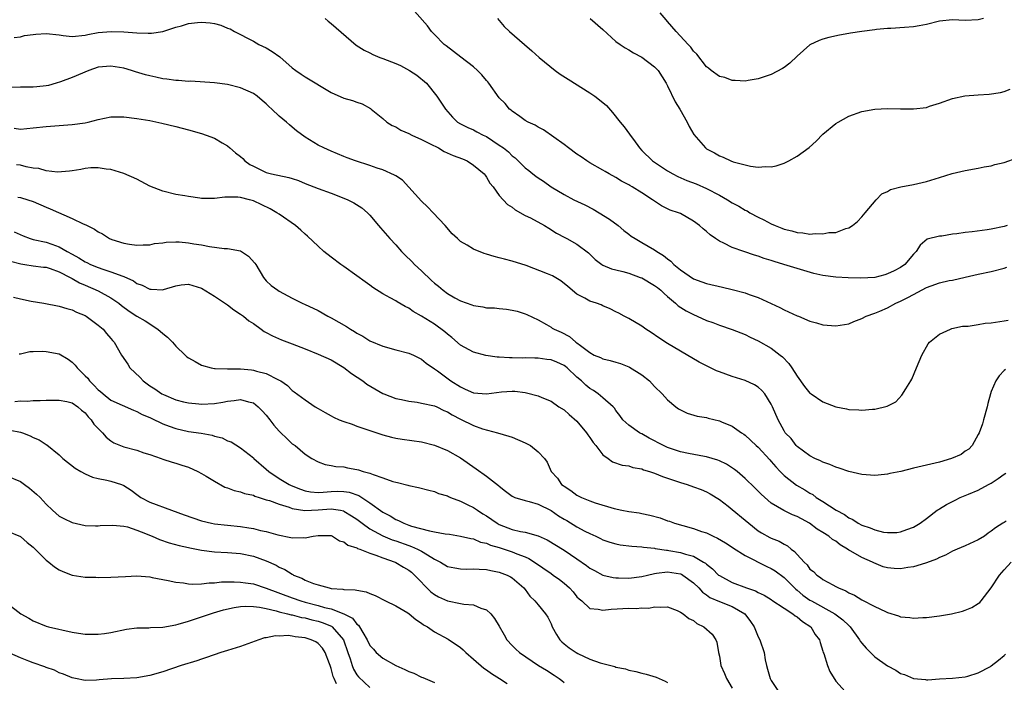
# Model space of a CAD drawing. Units: inches. Extents: x 2511000 to 2514000, y 1518000 to 1521000.
# Drawn here: x 2513611 to 2513763, y 1518310 to 1518413 of the extents above; entities that cross this region are included whole.
import ezdxf

# ---------------------------------------------------------------- set-up
doc = ezdxf.new("R2010")
doc.units = ezdxf.units.IN
doc.header["$MEASUREMENT"] = 0
doc.layers.add('LD25111518_10ft', color=254, linetype='Continuous')

msp = doc.modelspace()

# ---------------------------------------------------------------- linework, layer by layer
at = {"layer": 'LD25111518_10ft'}
for points, elevation in [([(2513763.48, 1518381), (2513763, 1518380.86), (2513761, 1518380.43), (2513760.36, 1518380.36), (2513758.05, 1518380.05), (2513757, 1518379.95), (2513755.71, 1518379.71), (2513755, 1518379.66), (2513753.39, 1518379.39), (2513753, 1518379.38), (2513751.1, 1518378.9), (2513750, 1518378), (2513749.43, 1518377), (2513749, 1518376.57), (2513747.66, 1518375), (2513747, 1518374.55), (2513745.99, 1518374.01), (2513745, 1518373.54), (2513744.59, 1518373.41), (2513743, 1518373), (2513740.86, 1518372.86), (2513738.92, 1518372.92), (2513737, 1518373.04), (2513735, 1518373.31), (2513733.61, 1518373.61), (2513731, 1518374.36), (2513728.98, 1518375), (2513727.45, 1518375.45), (2513727, 1518375.63), (2513725.94, 1518375.94), (2513725, 1518376.29), (2513724.45, 1518376.45), (2513722.77, 1518377), (2513721, 1518377.63), (2513719.69, 1518378.31), (2513719, 1518378.62), (2513718.4, 1518379), (2513717.57, 1518379.57), (2513717, 1518380.11), (2513716.5, 1518380.5), (2513715.93, 1518381), (2513715, 1518381.7), (2513713, 1518382.86), (2513712.67, 1518383), (2513711.41, 1518383.41), (2513711, 1518383.62), (2513710.06, 1518384.06), (2513709, 1518384.76), (2513708.69, 1518385), (2513707, 1518386.06), (2513705.54, 1518387), (2513705.18, 1518387.18), (2513705, 1518387.3), (2513703.88, 1518387.88), (2513703, 1518388.44), (2513701.95, 1518389), (2513701.34, 1518389.34), (2513701, 1518389.55), (2513699, 1518390.7), (2513698.53, 1518391), (2513697.65, 1518391.65), (2513697, 1518392.06), (2513695.68, 1518393), (2513695, 1518393.52), (2513691.81, 1518395.81), (2513691, 1518396.22), (2513690.52, 1518396.52), (2513689.44, 1518397), (2513689, 1518397.27), (2513688.15, 1518397.85), (2513687, 1518398.67), (2513686.83, 1518398.83), (2513686.6, 1518399), (2513685.89, 1518399.89), (2513685, 1518400.76), (2513683.4, 1518403), (2513683.21, 1518403.21), (2513683, 1518403.42), (2513682.29, 1518404.29), (2513681.63, 1518405), (2513681, 1518405.56), (2513679.06, 1518407.06), (2513676.77, 1518408.77), (2513676.5, 1518409), (2513675, 1518410.56), (2513674.54, 1518411), (2513673.88, 1518411.88), (2513671.15, 1518415)], 7450), ([(2513759.8, 1518413), (2513759, 1518412.81), (2513757, 1518412.71), (2513755, 1518412.78), (2513753, 1518412.58), (2513751, 1518412.11), (2513749.88, 1518411.88), (2513749, 1518411.73), (2513747.6, 1518411.6), (2513745.48, 1518411.48), (2513745, 1518411.47), (2513743.3, 1518411.3), (2513743, 1518411.28), (2513741, 1518411.02), (2513739.26, 1518410.74), (2513739, 1518410.68), (2513737.57, 1518410.43), (2513735.93, 1518410.07), (2513735, 1518409.84), (2513734.4, 1518409.6), (2513733, 1518408.96), (2513731, 1518407.19), (2513729.88, 1518406.12), (2513729, 1518405.43), (2513728.74, 1518405.26), (2513727, 1518404.38), (2513725, 1518403.69), (2513723.43, 1518403.43), (2513723, 1518403.34), (2513721.45, 1518403.45), (2513721, 1518403.44), (2513719.87, 1518403.87), (2513719, 1518404.07), (2513717.72, 1518405), (2513717.32, 1518405.32), (2513717, 1518405.53), (2513715.5, 1518407.5), (2513715, 1518407.98), (2513714.57, 1518408.57), (2513714.2, 1518409), (2513712.31, 1518411), (2513711, 1518412.57), (2513710.79, 1518412.79), (2513709.87, 1518413.87)], 7420), ([(2513610.05, 1518410.05), (2513611, 1518410.18), (2513611.64, 1518410.36), (2513613, 1518410.53), (2513613.4, 1518410.6), (2513615, 1518410.71), (2513617, 1518410.5), (2513617.61, 1518410.39), (2513619, 1518410.22), (2513621, 1518410.44), (2513621.44, 1518410.56), (2513623, 1518410.86), (2513625.02, 1518411.02), (2513627, 1518410.94), (2513629, 1518410.78), (2513630.77, 1518410.77), (2513631, 1518410.74), (2513631.25, 1518410.75), (2513633, 1518411.02), (2513635, 1518411.66), (2513635.89, 1518411.89), (2513637, 1518412.24), (2513638.38, 1518412.38), (2513639, 1518412.47), (2513640.34, 1518412.34), (2513641, 1518412.25), (2513641.98, 1518411.98), (2513643, 1518411.54), (2513643.4, 1518411.4), (2513644.09, 1518411), (2513647, 1518409.5), (2513647.87, 1518409), (2513649, 1518408.47), (2513649.92, 1518407.92), (2513651.08, 1518407.08), (2513653, 1518405.41), (2513653.54, 1518405), (2513654.4, 1518404.4), (2513655, 1518404), (2513659, 1518401.58), (2513661, 1518400.7), (2513662.34, 1518400.34), (2513663, 1518400.09), (2513663.83, 1518399.83), (2513665.1, 1518399.1), (2513665.2, 1518399), (2513667, 1518397.57), (2513667.63, 1518397), (2513668.45, 1518396.45), (2513669, 1518396.25), (2513669.76, 1518395.76), (2513671, 1518395.25), (2513671.48, 1518395), (2513673, 1518394.32), (2513674.34, 1518393.66), (2513675.63, 1518393), (2513676.47, 1518392.47), (2513677.86, 1518391.86), (2513679.31, 1518391.31), (2513680.01, 1518391), (2513681, 1518390.34), (2513682.65, 1518389), (2513682.79, 1518388.79), (2513683, 1518388.51), (2513683.54, 1518387.54), (2513684.05, 1518387), (2513685, 1518385.67), (2513686.27, 1518384.27), (2513687, 1518383.83), (2513687.44, 1518383.44), (2513689, 1518382.59), (2513689.81, 1518382.19), (2513691.98, 1518381), (2513692.63, 1518380.63), (2513693.86, 1518379.86), (2513695.14, 1518379.14), (2513695.42, 1518379), (2513697, 1518378.16), (2513698.77, 1518376.77), (2513699, 1518376.57), (2513699.79, 1518375.79), (2513700.84, 1518375), (2513701, 1518374.9), (2513702.32, 1518374.32), (2513703, 1518374.17), (2513704.1, 1518373.9), (2513705, 1518373.64), (2513706.77, 1518373), (2513707, 1518372.91), (2513709, 1518371.76), (2513709.44, 1518371.44), (2513709.97, 1518371), (2513710.49, 1518370.49), (2513711, 1518370.07), (2513712.23, 1518369), (2513712.62, 1518368.62), (2513713.85, 1518367.85), (2513715, 1518367.25), (2513715.59, 1518367), (2513717, 1518366.34), (2513718.01, 1518366.01), (2513719, 1518365.6), (2513720.96, 1518364.96), (2513723, 1518364.15), (2513723.76, 1518363.76), (2513725, 1518363.18), (2513727, 1518362.06), (2513728.42, 1518361), (2513728.74, 1518360.74), (2513729.71, 1518359.71), (2513730.19, 1518359), (2513731, 1518357.71), (2513732.15, 1518356.15), (2513733, 1518355.12), (2513733.16, 1518355), (2513735, 1518353.78), (2513737, 1518352.98), (2513738.66, 1518352.66), (2513739, 1518352.56), (2513740.54, 1518352.54), (2513741, 1518352.47), (2513742.65, 1518352.65), (2513743, 1518352.63), (2513744.92, 1518353.08), (2513746.24, 1518353.76), (2513747.21, 1518354.79), (2513747.8, 1518355.8), (2513748.56, 1518357), (2513748.72, 1518357.28), (2513749.47, 1518359), (2513750.28, 1518361), (2513751.26, 1518362.74), (2513751.47, 1518363), (2513753, 1518364.23), (2513754.69, 1518365), (2513754.92, 1518365.08), (2513756.56, 1518365.44), (2513757.46, 1518365.46), (2513759, 1518365.71), (2513760.07, 1518365.93), (2513761, 1518366), (2513763, 1518366.31), (2513763.62, 1518366.38)], 7470), ([(2513658.09, 1518413), (2513658.58, 1518412.58), (2513659, 1518412.26), (2513662.91, 1518408.91), (2513664.11, 1518408.11), (2513665, 1518407.71), (2513665.45, 1518407.45), (2513666.53, 1518407), (2513667, 1518406.84), (2513669, 1518406.06), (2513669.74, 1518405.74), (2513671.12, 1518405), (2513672.24, 1518404.24), (2513673.73, 1518403), (2513675.36, 1518401), (2513676.68, 1518399), (2513677.78, 1518397.78), (2513678.56, 1518397), (2513679, 1518396.75), (2513680.15, 1518396.15), (2513681, 1518395.81), (2513681.51, 1518395.51), (2513682.49, 1518395), (2513683, 1518394.77), (2513685, 1518393.46), (2513685.63, 1518393), (2513686.4, 1518392.4), (2513687, 1518391.8), (2513687.46, 1518391.46), (2513687.91, 1518391), (2513689, 1518389.95), (2513689.54, 1518389.54), (2513690.18, 1518389), (2513690.65, 1518388.65), (2513691, 1518388.39), (2513691.85, 1518387.85), (2513692.99, 1518387), (2513695, 1518385.8), (2513696.52, 1518385), (2513698.2, 1518384.2), (2513699.52, 1518383.52), (2513700.42, 1518383), (2513702, 1518382), (2513703.35, 1518381), (2513704.23, 1518380.23), (2513705, 1518379.69), (2513705.37, 1518379.37), (2513705.97, 1518379), (2513707, 1518378.39), (2513709, 1518377.24), (2513709.36, 1518377), (2513710.37, 1518376.37), (2513711, 1518375.85), (2513711.5, 1518375.5), (2513711.99, 1518375), (2513713, 1518374.18), (2513715, 1518372.77), (2513716.31, 1518372.31), (2513717, 1518372.05), (2513719.48, 1518371.48), (2513721, 1518371.15), (2513723, 1518370.62), (2513723.63, 1518370.37), (2513725, 1518369.88), (2513727, 1518368.94), (2513728.35, 1518368.35), (2513729, 1518367.96), (2513729.7, 1518367.7), (2513731, 1518367.07), (2513731.22, 1518367), (2513733, 1518366.25), (2513734, 1518366), (2513735, 1518365.69), (2513737, 1518365.53), (2513739, 1518365.84), (2513739.8, 1518366.2), (2513741, 1518366.63), (2513741.68, 1518367), (2513743, 1518367.47), (2513743.77, 1518367.77), (2513745, 1518368.31), (2513746.27, 1518369), (2513747, 1518369.31), (2513748.13, 1518369.87), (2513749, 1518370.36), (2513751, 1518371.43), (2513751.7, 1518371.7), (2513753, 1518372.16), (2513754.51, 1518372.51), (2513755, 1518372.59), (2513756.99, 1518373.01), (2513759, 1518373.51), (2513761, 1518373.93), (2513763, 1518374.44), (2513763.41, 1518374.59)], 7460), ([(2513684.71, 1518413), (2513685, 1518412.68), (2513685.77, 1518411.77), (2513686.58, 1518411), (2513688.88, 1518409), (2513690.03, 1518408.03), (2513691.17, 1518407), (2513693.65, 1518405), (2513694.42, 1518404.42), (2513695.62, 1518403.62), (2513699, 1518401.51), (2513699.75, 1518401), (2513700.46, 1518400.46), (2513701.55, 1518399.55), (2513702.49, 1518398.49), (2513703.69, 1518397), (2513704.29, 1518396.29), (2513705.14, 1518395.14), (2513705.22, 1518395), (2513705.71, 1518394.29), (2513706.64, 1518393), (2513707, 1518392.62), (2513708.66, 1518391), (2513711, 1518389.48), (2513711.8, 1518389), (2513712.59, 1518388.59), (2513713.99, 1518387.99), (2513715.44, 1518387.44), (2513717, 1518386.75), (2513719, 1518385.7), (2513720.28, 1518385), (2513721, 1518384.53), (2513722, 1518384), (2513723, 1518383.39), (2513723.27, 1518383.27), (2513723.72, 1518383), (2513725, 1518382.29), (2513725.89, 1518381.89), (2513727, 1518381.28), (2513727.64, 1518381), (2513728.63, 1518380.63), (2513729, 1518380.47), (2513730.22, 1518380.22), (2513731, 1518379.93), (2513731.91, 1518379.91), (2513733, 1518379.7), (2513733.79, 1518379.79), (2513735, 1518379.71), (2513735.92, 1518379.92), (2513737, 1518379.94), (2513738.55, 1518380.55), (2513739, 1518380.66), (2513739.56, 1518381), (2513740.35, 1518381.65), (2513741, 1518382.35), (2513741.52, 1518383), (2513743.21, 1518385), (2513744.11, 1518385.89), (2513745, 1518386.27), (2513745.43, 1518386.57), (2513747.03, 1518386.97), (2513749, 1518387.35), (2513751, 1518387.81), (2513753, 1518388.43), (2513754.95, 1518389.05), (2513757, 1518389.52), (2513759, 1518389.87), (2513759.93, 1518390.07), (2513761, 1518390.25), (2513761.57, 1518390.43), (2513763, 1518390.77), (2513765, 1518391.46)], 7440), ([(2513699.06, 1518413), (2513701, 1518411.3), (2513703, 1518409.48), (2513703.66, 1518409), (2513704.46, 1518408.46), (2513705, 1518408.18), (2513705.71, 1518407.71), (2513707, 1518407.05), (2513709, 1518405.56), (2513709.53, 1518405), (2513710.79, 1518403), (2513711, 1518402.59), (2513712.15, 1518400.15), (2513712.89, 1518399), (2513714.02, 1518397), (2513714.34, 1518396.34), (2513715.08, 1518395.07), (2513716.84, 1518393), (2513717, 1518392.89), (2513718.25, 1518392.25), (2513719, 1518391.78), (2513719.57, 1518391.57), (2513720.76, 1518391), (2513721.13, 1518390.87), (2513723, 1518390.38), (2513723.8, 1518390.2), (2513725, 1518390.04), (2513726.12, 1518390.12), (2513727, 1518390.08), (2513727.76, 1518390.24), (2513729, 1518390.65), (2513729.71, 1518391), (2513731, 1518391.71), (2513732.9, 1518393.1), (2513733.95, 1518394.05), (2513735, 1518395.11), (2513737, 1518396.78), (2513737.33, 1518397), (2513739, 1518397.91), (2513741, 1518398.65), (2513743, 1518399.01), (2513745, 1518399.09), (2513747, 1518399.06), (2513749, 1518399.05), (2513751, 1518399.28), (2513751.45, 1518399.45), (2513753, 1518399.91), (2513755, 1518400.65), (2513756.95, 1518401.05), (2513759, 1518401.24), (2513760.67, 1518401.33), (2513762.42, 1518401.58), (2513763, 1518401.73), (2513763.92, 1518402.08)], 7430), ([(2513763.23, 1518358.77), (2513763, 1518358.59), (2513762.22, 1518357.78), (2513761.72, 1518357), (2513761, 1518355.38), (2513760.87, 1518355), (2513760.47, 1518353.53), (2513760.38, 1518353), (2513759.83, 1518351), (2513759.64, 1518350.36), (2513759.13, 1518349), (2513759, 1518348.72), (2513758.05, 1518347), (2513757.55, 1518346.45), (2513757, 1518346.12), (2513756.36, 1518345.64), (2513754.87, 1518345), (2513753, 1518344.46), (2513749.65, 1518343.65), (2513749, 1518343.51), (2513747.02, 1518343.02), (2513745.33, 1518342.67), (2513745, 1518342.57), (2513743.56, 1518342.44), (2513743, 1518342.36), (2513741, 1518342.51), (2513739, 1518342.99), (2513737.52, 1518343.52), (2513737, 1518343.66), (2513736.07, 1518344.07), (2513735, 1518344.45), (2513734.64, 1518344.64), (2513733.77, 1518345), (2513733, 1518345.42), (2513731, 1518346.86), (2513730.86, 1518347), (2513730.08, 1518348.08), (2513729.19, 1518349), (2513729, 1518349.26), (2513728.06, 1518351), (2513727.2, 1518353), (2513727, 1518353.41), (2513726.01, 1518355), (2513725.54, 1518355.54), (2513725, 1518356.04), (2513724.41, 1518356.41), (2513723, 1518357.08), (2513721, 1518357.69), (2513719, 1518358.38), (2513718.56, 1518358.56), (2513717, 1518359.31), (2513715.9, 1518359.9), (2513713, 1518361.6), (2513711, 1518362.8), (2513709.65, 1518363.65), (2513708.47, 1518364.47), (2513707.62, 1518365), (2513707, 1518365.45), (2513705, 1518366.63), (2513704.28, 1518367), (2513703.45, 1518367.45), (2513703, 1518367.67), (2513702.15, 1518368.15), (2513701, 1518368.59), (2513700.74, 1518368.74), (2513700.03, 1518369), (2513699, 1518369.35), (2513698.21, 1518369.79), (2513697, 1518370.41), (2513695.6, 1518371.6), (2513694.49, 1518372.49), (2513693.23, 1518373.23), (2513692.43, 1518373.57), (2513689.15, 1518374.85), (2513687, 1518375.51), (2513685.8, 1518375.8), (2513685, 1518376.03), (2513684.21, 1518376.21), (2513683, 1518376.61), (2513682.68, 1518376.68), (2513681, 1518377.34), (2513680.02, 1518377.98), (2513679, 1518378.57), (2513678.52, 1518379), (2513677.74, 1518379.74), (2513676.66, 1518381), (2513674.78, 1518383), (2513673.93, 1518383.93), (2513673, 1518384.8), (2513670.02, 1518388.02), (2513669, 1518388.67), (2513668.82, 1518388.82), (2513667, 1518389.61), (2513666.14, 1518389.86), (2513665, 1518390.29), (2513662.76, 1518391), (2513661.48, 1518391.48), (2513661, 1518391.7), (2513659, 1518392.51), (2513657.89, 1518393), (2513657, 1518393.44), (2513655, 1518394.68), (2513653.67, 1518395.67), (2513653, 1518396.24), (2513652.57, 1518396.57), (2513652.11, 1518397), (2513651, 1518397.93), (2513649.87, 1518399), (2513649.39, 1518399.39), (2513649, 1518399.8), (2513648.34, 1518400.34), (2513647.58, 1518401), (2513647, 1518401.4), (2513645, 1518402.29), (2513643, 1518402.79), (2513641, 1518403.05), (2513637.31, 1518403.31), (2513637, 1518403.29), (2513635.44, 1518403.44), (2513635, 1518403.43), (2513633.65, 1518403.65), (2513633, 1518403.7), (2513631.95, 1518403.95), (2513631, 1518404.15), (2513630.33, 1518404.33), (2513628.79, 1518404.79), (2513628.15, 1518405), (2513627, 1518405.32), (2513625, 1518405.67), (2513623, 1518405.49), (2513621.56, 1518405), (2513619, 1518403.89), (2513617.2, 1518403.2), (2513616.55, 1518403), (2513615.34, 1518402.66), (2513615, 1518402.6), (2513613.57, 1518402.43), (2513613, 1518402.4), (2513611, 1518402.38), (2513609.65, 1518402.35)], 7480), ([(2513610.04, 1518396.04), (2513611, 1518395.92), (2513612.02, 1518396.02), (2513613, 1518396.09), (2513615, 1518396.34), (2513619, 1518396.61), (2513621, 1518396.89), (2513621.49, 1518397), (2513623, 1518397.4), (2513625, 1518397.79), (2513627, 1518397.82), (2513629, 1518397.58), (2513631, 1518397.23), (2513632.85, 1518396.85), (2513635, 1518396.33), (2513637, 1518395.8), (2513639, 1518395.24), (2513639.71, 1518395), (2513641, 1518394.52), (2513642.19, 1518393.81), (2513643, 1518393.35), (2513643.39, 1518393), (2513644.26, 1518392.26), (2513645, 1518391.67), (2513645.35, 1518391.35), (2513645.69, 1518391), (2513646.46, 1518390.46), (2513647, 1518390.17), (2513649, 1518389.21), (2513649.81, 1518389), (2513652.46, 1518388.46), (2513653, 1518388.29), (2513653.96, 1518387.96), (2513655, 1518387.52), (2513656.35, 1518387), (2513657, 1518386.73), (2513659, 1518386.02), (2513661, 1518385.25), (2513661.59, 1518385), (2513662.51, 1518384.51), (2513663.74, 1518383.74), (2513664.61, 1518383), (2513665, 1518382.6), (2513666.35, 1518381), (2513666.64, 1518380.64), (2513667, 1518380.25), (2513668.08, 1518379), (2513669, 1518378.02), (2513669.9, 1518377), (2513670.44, 1518376.44), (2513671.47, 1518375.47), (2513671.9, 1518375), (2513673, 1518374.01), (2513674.54, 1518372.54), (2513675, 1518372.13), (2513675.63, 1518371.63), (2513676.34, 1518371), (2513677, 1518370.5), (2513678.14, 1518369.86), (2513679, 1518369.39), (2513680.76, 1518368.76), (2513681, 1518368.65), (2513682.45, 1518368.45), (2513683, 1518368.31), (2513684.28, 1518368.28), (2513685, 1518368.19), (2513686.1, 1518368.1), (2513687, 1518367.95), (2513687.76, 1518367.76), (2513689, 1518367.37), (2513689.26, 1518367.26), (2513691, 1518366.42), (2513692.28, 1518365.72), (2513693, 1518365.29), (2513693.17, 1518365.17), (2513693.48, 1518365), (2513694.54, 1518364.54), (2513695.84, 1518363.84), (2513696.83, 1518363), (2513697, 1518362.89), (2513697.52, 1518362.48), (2513699, 1518361.37), (2513699.68, 1518361), (2513700.61, 1518360.61), (2513701, 1518360.42), (2513702.15, 1518360.15), (2513703, 1518359.92), (2513703.7, 1518359.7), (2513705, 1518359.2), (2513705.14, 1518359.14), (2513707, 1518357.95), (2513708.19, 1518357), (2513709, 1518356.14), (2513710.18, 1518355), (2513711, 1518354.05), (2513712.3, 1518353), (2513712.7, 1518352.7), (2513713, 1518352.51), (2513714.02, 1518352.02), (2513715.56, 1518351.56), (2513717, 1518351.32), (2513717.25, 1518351.25), (2513719, 1518350.83), (2513719.31, 1518350.69), (2513721, 1518350), (2513722.42, 1518349), (2513722.78, 1518348.78), (2513723, 1518348.62), (2513724.71, 1518347), (2513725, 1518346.75), (2513726.78, 1518344.78), (2513727, 1518344.55), (2513727.71, 1518343.71), (2513728.39, 1518343), (2513729, 1518342.39), (2513730.91, 1518340.91), (2513732.18, 1518340.18), (2513733, 1518339.64), (2513733.42, 1518339.42), (2513733.98, 1518339), (2513735, 1518338.35), (2513737.03, 1518337), (2513738.34, 1518336.34), (2513739, 1518335.84), (2513739.6, 1518335.6), (2513740.45, 1518335), (2513741, 1518334.68), (2513742.31, 1518334.31), (2513743, 1518333.97), (2513744.37, 1518333.63), (2513745, 1518333.58), (2513746.43, 1518333.57), (2513747, 1518333.66), (2513747.99, 1518334.01), (2513749, 1518334.41), (2513750.01, 1518335), (2513751, 1518335.72), (2513752.64, 1518337), (2513752.85, 1518337.15), (2513753, 1518337.23), (2513754.08, 1518337.92), (2513755, 1518338.37), (2513755.41, 1518338.59), (2513756.21, 1518339), (2513757.49, 1518339.49), (2513759, 1518340.12), (2513760.58, 1518341), (2513761, 1518341.22), (2513762.1, 1518341.9), (2513763, 1518342.61), (2513763.24, 1518342.76)], 7490), ([(2513763.33, 1518335.33), (2513763, 1518335.13), (2513762.82, 1518335), (2513761.69, 1518334.31), (2513761, 1518333.76), (2513760.54, 1518333.46), (2513759.94, 1518333), (2513759, 1518332.43), (2513757, 1518331.53), (2513755.73, 1518331), (2513755, 1518330.67), (2513753.92, 1518330.08), (2513753, 1518329.7), (2513752.54, 1518329.46), (2513751, 1518328.87), (2513750.83, 1518328.83), (2513749, 1518328.24), (2513748.14, 1518328.14), (2513747, 1518327.95), (2513746.01, 1518328.01), (2513745, 1518328.12), (2513744.29, 1518328.29), (2513742.87, 1518328.87), (2513742.65, 1518329), (2513741, 1518329.71), (2513739.3, 1518330.7), (2513739, 1518330.85), (2513738.79, 1518331), (2513737.66, 1518331.66), (2513737, 1518332.22), (2513736.5, 1518332.5), (2513735.91, 1518333), (2513735, 1518333.57), (2513734.11, 1518334.11), (2513732.94, 1518335), (2513731.67, 1518335.67), (2513731, 1518336.07), (2513730.32, 1518336.32), (2513728.95, 1518336.95), (2513727, 1518338.13), (2513725.48, 1518339.48), (2513724.5, 1518340.5), (2513723, 1518341.91), (2513721.74, 1518343), (2513721.33, 1518343.33), (2513720.11, 1518344.11), (2513719, 1518344.66), (2513718.75, 1518344.75), (2513717, 1518345.26), (2513716.7, 1518345.3), (2513714.24, 1518345.76), (2513713, 1518346.04), (2513711, 1518346.71), (2513710.39, 1518347), (2513708.17, 1518348.17), (2513707, 1518348.83), (2513706.88, 1518348.88), (2513706.67, 1518349), (2513705, 1518350.18), (2513704.08, 1518351), (2513703.63, 1518351.63), (2513703, 1518352.45), (2513702.78, 1518352.78), (2513702.58, 1518353), (2513701, 1518354.4), (2513700.3, 1518355), (2513699.53, 1518355.53), (2513699, 1518355.82), (2513698.35, 1518356.35), (2513697.71, 1518357), (2513697, 1518357.6), (2513695.5, 1518359), (2513695.23, 1518359.23), (2513695, 1518359.38), (2513693.89, 1518359.89), (2513693, 1518360.26), (2513692.32, 1518360.32), (2513691, 1518360.53), (2513690.51, 1518360.51), (2513689, 1518360.55), (2513688.53, 1518360.53), (2513687, 1518360.58), (2513686.55, 1518360.55), (2513685, 1518360.67), (2513684.66, 1518360.66), (2513682.91, 1518360.91), (2513681, 1518361.42), (2513679, 1518362.54), (2513677.69, 1518363.69), (2513677, 1518364.21), (2513676.6, 1518364.6), (2513675, 1518365.79), (2513673, 1518367.02), (2513671.71, 1518367.71), (2513671, 1518368.24), (2513670.48, 1518368.48), (2513669.21, 1518369.21), (2513669, 1518369.36), (2513668.14, 1518369.86), (2513667, 1518370.48), (2513665.45, 1518371.45), (2513665, 1518371.8), (2513664.29, 1518372.29), (2513663, 1518373.26), (2513661, 1518374.68), (2513660.52, 1518375), (2513659, 1518376.12), (2513657.9, 1518377), (2513657, 1518377.81), (2513655.37, 1518379.37), (2513655, 1518379.68), (2513654.32, 1518380.32), (2513653.49, 1518381), (2513651, 1518382.77), (2513650.65, 1518383), (2513649.58, 1518383.58), (2513647, 1518384.83), (2513646.42, 1518385), (2513645, 1518385.34), (2513644.6, 1518385.4), (2513643, 1518385.38), (2513642.61, 1518385.39), (2513641, 1518385.18), (2513640.8, 1518385.2), (2513639, 1518385.2), (2513638.75, 1518385.25), (2513637, 1518385.48), (2513636.4, 1518385.6), (2513635, 1518385.83), (2513633, 1518386.31), (2513631, 1518387.12), (2513629, 1518388.17), (2513627, 1518389.07), (2513625, 1518389.66), (2513624.28, 1518389.72), (2513623, 1518389.92), (2513621.91, 1518389.91), (2513621, 1518389.81), (2513620.34, 1518389.66), (2513619, 1518389.48), (2513618.6, 1518389.4), (2513616.75, 1518389.25), (2513615, 1518389.46), (2513613.83, 1518389.83), (2513613, 1518389.9), (2513611.91, 1518390.09), (2513611, 1518390.32), (2513610.42, 1518390.42)], 7500), ([(2513610.62, 1518385.38), (2513611, 1518385.34), (2513612.18, 1518385), (2513613, 1518384.73), (2513615, 1518383.85), (2513615.62, 1518383.62), (2513619, 1518382.12), (2513620.73, 1518381.27), (2513621.11, 1518381.11), (2513621.3, 1518381), (2513622.45, 1518380.45), (2513623, 1518380.06), (2513623.71, 1518379.71), (2513624.79, 1518379), (2513625.15, 1518378.85), (2513627, 1518378.3), (2513627.86, 1518378.14), (2513629, 1518377.98), (2513629.96, 1518378.04), (2513631, 1518378.03), (2513631.75, 1518378.25), (2513633, 1518378.34), (2513633.55, 1518378.45), (2513635, 1518378.48), (2513635.53, 1518378.47), (2513637, 1518378.36), (2513637.79, 1518378.21), (2513639, 1518378.03), (2513640.22, 1518377.78), (2513642.51, 1518377.49), (2513643, 1518377.48), (2513645, 1518377.08), (2513645.15, 1518377), (2513646.27, 1518376.27), (2513647.22, 1518375.22), (2513647.37, 1518375), (2513648.56, 1518373), (2513649, 1518372.47), (2513649.77, 1518371.77), (2513650.76, 1518371), (2513651, 1518370.85), (2513653, 1518369.79), (2513654.56, 1518369), (2513655, 1518368.81), (2513656.22, 1518368.22), (2513657, 1518367.86), (2513658.53, 1518367), (2513659, 1518366.76), (2513661.39, 1518365.39), (2513661.99, 1518365), (2513662.63, 1518364.63), (2513663, 1518364.38), (2513663.89, 1518363.89), (2513665, 1518363.2), (2513667, 1518362.38), (2513669, 1518361.82), (2513671, 1518361.3), (2513671.74, 1518361), (2513673, 1518360.37), (2513673.72, 1518359.72), (2513675, 1518358.88), (2513675.43, 1518358.57), (2513677.52, 1518357), (2513679, 1518356.06), (2513679.74, 1518355.74), (2513681, 1518355.16), (2513683, 1518355.01), (2513685.32, 1518355.32), (2513687, 1518355.42), (2513687.42, 1518355.42), (2513689, 1518355.19), (2513689.18, 1518355.18), (2513691, 1518354.7), (2513691.56, 1518354.44), (2513693, 1518353.86), (2513694.21, 1518353), (2513695, 1518352.51), (2513695.79, 1518351.79), (2513697, 1518350.77), (2513698.48, 1518349), (2513698.68, 1518348.68), (2513699, 1518348.25), (2513699.49, 1518347.49), (2513699.9, 1518347), (2513701, 1518345.55), (2513701.8, 1518345), (2513702.5, 1518344.49), (2513703.99, 1518343.99), (2513705, 1518343.86), (2513705.64, 1518343.64), (2513707, 1518343.4), (2513707.28, 1518343.28), (2513708.23, 1518343), (2513709, 1518342.75), (2513710.23, 1518342.23), (2513711, 1518341.99), (2513713, 1518341.31), (2513714.01, 1518341), (2513715, 1518340.65), (2513716.2, 1518340.2), (2513717, 1518339.88), (2513717.57, 1518339.57), (2513719, 1518338.69), (2513720.35, 1518337.65), (2513721, 1518337.14), (2513723, 1518335.48), (2513723.53, 1518335), (2513725, 1518333.84), (2513725.51, 1518333.51), (2513726.8, 1518332.8), (2513727, 1518332.7), (2513728.22, 1518332.22), (2513729, 1518331.76), (2513729.51, 1518331.51), (2513730.09, 1518331), (2513730.63, 1518330.63), (2513731, 1518330.19), (2513732.09, 1518329), (2513732.55, 1518328.55), (2513733, 1518327.93), (2513733.52, 1518327.52), (2513734.05, 1518327), (2513734.63, 1518326.63), (2513735, 1518326.31), (2513736.54, 1518325.46), (2513737, 1518325.23), (2513737.41, 1518325), (2513738.56, 1518324.56), (2513739, 1518324.26), (2513739.87, 1518323.87), (2513741, 1518323.14), (2513743, 1518322.14), (2513744.66, 1518321.34), (2513745, 1518321.21), (2513746.67, 1518320.67), (2513747, 1518320.52), (2513748.42, 1518320.42), (2513749, 1518320.31), (2513750.43, 1518320.43), (2513751, 1518320.44), (2513753, 1518320.71), (2513754.87, 1518321), (2513756.58, 1518321.42), (2513757, 1518321.55), (2513758.02, 1518321.98), (2513759, 1518322.58), (2513759.23, 1518322.77), (2513759.44, 1518323), (2513760.98, 1518325.02), (2513762.26, 1518327), (2513763, 1518327.79), (2513764.06, 1518329)], 7510), ([(2513610.05, 1518380.05), (2513611.43, 1518379.43), (2513612.52, 1518379), (2513613, 1518378.86), (2513615, 1518378.45), (2513615.88, 1518378.12), (2513617, 1518377.73), (2513618.23, 1518377), (2513619, 1518376.57), (2513620.04, 1518376.04), (2513621, 1518375.41), (2513621.29, 1518375.29), (2513621.83, 1518375), (2513623, 1518374.51), (2513623.75, 1518374.25), (2513625, 1518373.86), (2513626.82, 1518373.18), (2513627, 1518373.12), (2513628.46, 1518372.46), (2513629, 1518372.08), (2513629.81, 1518371.81), (2513631, 1518371.18), (2513631.19, 1518371.19), (2513633, 1518371.09), (2513633.14, 1518371.14), (2513635, 1518371.67), (2513635.85, 1518371.85), (2513637, 1518371.97), (2513639, 1518371.31), (2513641, 1518370.09), (2513642.85, 1518368.85), (2513643, 1518368.78), (2513643.98, 1518367.98), (2513645, 1518367.34), (2513645.19, 1518367.19), (2513645.46, 1518367), (2513646.31, 1518366.31), (2513647, 1518365.86), (2513648.22, 1518365), (2513648.66, 1518364.66), (2513649, 1518364.49), (2513649.95, 1518363.95), (2513651.37, 1518363.37), (2513653, 1518362.74), (2513655, 1518361.95), (2513657, 1518361.14), (2513659, 1518360.24), (2513661, 1518359.05), (2513662.15, 1518358.15), (2513663.89, 1518357), (2513664.52, 1518356.52), (2513667, 1518355.07), (2513667.15, 1518355), (2513669, 1518354.3), (2513669.87, 1518354.13), (2513671, 1518353.85), (2513672.31, 1518353.69), (2513673, 1518353.58), (2513675, 1518353.15), (2513675.34, 1518353), (2513676.45, 1518352.45), (2513677, 1518352.21), (2513677.74, 1518351.74), (2513679, 1518351.07), (2513681, 1518350.11), (2513682.39, 1518349.61), (2513684.73, 1518349), (2513686.47, 1518348.47), (2513687, 1518348.29), (2513689, 1518347.45), (2513689.3, 1518347.3), (2513689.84, 1518347), (2513691, 1518346.06), (2513691.98, 1518345), (2513692.42, 1518344.42), (2513693.03, 1518343), (2513693.99, 1518341.99), (2513694.62, 1518341), (2513694.85, 1518340.85), (2513695, 1518340.71), (2513696.07, 1518340.07), (2513697, 1518339.36), (2513697.68, 1518339), (2513699, 1518338.47), (2513699.83, 1518338.17), (2513702.74, 1518337.26), (2513703.95, 1518337), (2513705, 1518336.8), (2513706.6, 1518336.6), (2513707, 1518336.53), (2513708.27, 1518336.27), (2513709.83, 1518335.83), (2513711, 1518335.39), (2513711.3, 1518335.3), (2513712.09, 1518335), (2513713.37, 1518334.63), (2513715, 1518334.2), (2513716.25, 1518333.75), (2513717, 1518333.51), (2513718.02, 1518333), (2513718.72, 1518332.72), (2513719.97, 1518331.97), (2513721, 1518331.29), (2513721.17, 1518331.17), (2513723, 1518330), (2513726.32, 1518328.32), (2513727, 1518328.03), (2513727.64, 1518327.64), (2513729, 1518326.62), (2513730.8, 1518324.8), (2513731, 1518324.65), (2513731.9, 1518323.9), (2513733, 1518323.13), (2513733.22, 1518323), (2513736.86, 1518321), (2513738.08, 1518320.08), (2513739, 1518319.19), (2513739.11, 1518319.11), (2513739.22, 1518319), (2513740.66, 1518317), (2513740.78, 1518316.78), (2513741, 1518316.48), (2513741.69, 1518315.69), (2513742.33, 1518315), (2513743, 1518314.38), (2513745, 1518312.98), (2513746.29, 1518312.29), (2513747, 1518311.8), (2513747.61, 1518311.61), (2513749, 1518311.01), (2513750.85, 1518310.85), (2513751, 1518310.81), (2513751.19, 1518310.81), (2513753, 1518310.94), (2513755, 1518311.06), (2513757, 1518311.28), (2513757.37, 1518311.37), (2513759, 1518311.87), (2513760.88, 1518312.88), (2513761, 1518312.95), (2513762.15, 1518313.85), (2513763, 1518314.55), (2513763.23, 1518314.77)], 7520), ([(2513609.49, 1518375.49), (2513611.08, 1518375.08), (2513611.71, 1518375), (2513613, 1518374.8), (2513614.6, 1518374.6), (2513615, 1518374.57), (2513615.61, 1518374.39), (2513617, 1518373.87), (2513618.68, 1518373), (2513618.88, 1518372.88), (2513619, 1518372.83), (2513620.14, 1518372.14), (2513621, 1518371.8), (2513623, 1518370.93), (2513625, 1518369.83), (2513626.19, 1518369), (2513626.64, 1518368.64), (2513627.8, 1518367.8), (2513629, 1518367.01), (2513630.26, 1518366.26), (2513632.25, 1518365), (2513633, 1518364.32), (2513633.74, 1518363.74), (2513634.49, 1518363), (2513635, 1518362.37), (2513636.48, 1518361), (2513636.74, 1518360.74), (2513637, 1518360.55), (2513637.99, 1518359.99), (2513639, 1518359.45), (2513640.5, 1518359), (2513641, 1518358.9), (2513641.08, 1518358.92), (2513643, 1518358.86), (2513643.12, 1518358.88), (2513645, 1518358.87), (2513646.71, 1518358.71), (2513647, 1518358.68), (2513647.48, 1518358.52), (2513649, 1518358.17), (2513650.77, 1518357.23), (2513651, 1518357.13), (2513651.22, 1518357), (2513652.27, 1518356.27), (2513653, 1518355.5), (2513653.3, 1518355.3), (2513655, 1518354.05), (2513656.54, 1518353), (2513657, 1518352.75), (2513658.1, 1518352.1), (2513659, 1518351.61), (2513659.4, 1518351.4), (2513660.28, 1518351), (2513661, 1518350.71), (2513662.29, 1518350.29), (2513663, 1518350.02), (2513664.51, 1518349.49), (2513667, 1518348.67), (2513668.32, 1518348.32), (2513669, 1518348.17), (2513670, 1518348), (2513673, 1518347.58), (2513675, 1518347.07), (2513677, 1518346.23), (2513679, 1518345.12), (2513681.43, 1518343.43), (2513683, 1518342.27), (2513684.86, 1518340.86), (2513685, 1518340.72), (2513685.98, 1518339.98), (2513687, 1518339.17), (2513687.11, 1518339.11), (2513687.4, 1518339), (2513689, 1518338.51), (2513689.62, 1518338.38), (2513691, 1518337.97), (2513693, 1518336.96), (2513694.16, 1518336.16), (2513695, 1518335.65), (2513695.42, 1518335.42), (2513697, 1518334.45), (2513698.2, 1518333.8), (2513699, 1518333.4), (2513699.9, 1518333), (2513700.65, 1518332.65), (2513701, 1518332.45), (2513702.09, 1518332.09), (2513703, 1518331.82), (2513703.69, 1518331.69), (2513705.46, 1518331.46), (2513707, 1518331.37), (2513707.3, 1518331.3), (2513709, 1518331.13), (2513709.1, 1518331.1), (2513710.83, 1518330.83), (2513711, 1518330.84), (2513711.19, 1518330.81), (2513713, 1518330.5), (2513713.78, 1518330.22), (2513715, 1518329.89), (2513716.57, 1518329), (2513716.84, 1518328.84), (2513717, 1518328.67), (2513717.96, 1518327.96), (2513718.89, 1518327), (2513719, 1518326.91), (2513721, 1518325.85), (2513723.18, 1518325), (2513724.56, 1518324.56), (2513725, 1518324.3), (2513725.9, 1518323.9), (2513727, 1518323.24), (2513727.13, 1518323.13), (2513729, 1518321.86), (2513730.34, 1518321), (2513730.69, 1518320.69), (2513731, 1518320.52), (2513731.82, 1518319.82), (2513733.11, 1518319), (2513733.82, 1518317.82), (2513734.46, 1518317), (2513734.55, 1518316.55), (2513735, 1518315.23), (2513735.05, 1518315.05), (2513735.13, 1518314.87), (2513735.72, 1518313), (2513736.07, 1518312.07), (2513737, 1518310.62), (2513738.46, 1518309)], 7530), ([(2513609.96, 1518369.96), (2513611, 1518369.7), (2513612.67, 1518369.33), (2513614.64, 1518369), (2513617, 1518368.57), (2513618.18, 1518368.18), (2513619, 1518367.98), (2513619.65, 1518367.65), (2513621, 1518367.1), (2513621.18, 1518367), (2513622.21, 1518366.21), (2513623, 1518365.63), (2513623.77, 1518365), (2513624.31, 1518364.31), (2513625, 1518363.53), (2513625.23, 1518363.23), (2513625.49, 1518363), (2513626.62, 1518361), (2513627.59, 1518359.59), (2513627.93, 1518359), (2513629.52, 1518357.52), (2513629.95, 1518357), (2513631, 1518356.25), (2513631.79, 1518355.79), (2513632.88, 1518355), (2513633.12, 1518354.88), (2513635, 1518354.1), (2513636.22, 1518353.78), (2513637, 1518353.59), (2513638.55, 1518353.45), (2513639, 1518353.39), (2513641, 1518353.5), (2513642.28, 1518353.72), (2513643, 1518353.88), (2513644.04, 1518353.96), (2513645, 1518354.12), (2513646.24, 1518353.76), (2513647, 1518353.6), (2513647.75, 1518353), (2513648.37, 1518352.37), (2513649, 1518351.7), (2513649.55, 1518351), (2513650.17, 1518350.17), (2513651, 1518349.24), (2513651.27, 1518349), (2513652.13, 1518348.13), (2513653, 1518347.3), (2513653.45, 1518347), (2513655, 1518345.66), (2513656.04, 1518345), (2513657, 1518344.48), (2513658.08, 1518344.08), (2513659, 1518343.95), (2513659.75, 1518343.75), (2513661, 1518343.7), (2513661.56, 1518343.56), (2513663, 1518343.3), (2513663.24, 1518343.24), (2513663.98, 1518343), (2513665, 1518342.73), (2513665.49, 1518342.51), (2513667, 1518342.04), (2513668.53, 1518341.47), (2513669, 1518341.35), (2513669.29, 1518341.29), (2513670.88, 1518340.88), (2513671, 1518340.83), (2513672.52, 1518340.52), (2513674.09, 1518340.09), (2513675, 1518339.9), (2513675.62, 1518339.62), (2513677, 1518339.22), (2513677.14, 1518339.14), (2513677.47, 1518339), (2513679, 1518338.41), (2513680.13, 1518337.87), (2513681, 1518337.43), (2513681.61, 1518337), (2513682.46, 1518336.47), (2513683, 1518336.15), (2513684.66, 1518335), (2513685, 1518334.82), (2513687, 1518334.06), (2513688.27, 1518333.73), (2513689, 1518333.61), (2513691, 1518333.04), (2513692.42, 1518332.42), (2513695, 1518330.83), (2513697, 1518329.51), (2513698.47, 1518328.47), (2513699, 1518328.07), (2513699.69, 1518327.69), (2513701, 1518326.99), (2513702.6, 1518326.6), (2513703, 1518326.55), (2513703.44, 1518326.56), (2513705, 1518326.5), (2513707, 1518326.78), (2513707.88, 1518327), (2513709, 1518327.26), (2513709.27, 1518327.27), (2513711, 1518327.49), (2513713, 1518327.18), (2513713.13, 1518327.13), (2513713.34, 1518327), (2513715, 1518325.8), (2513715.81, 1518325), (2513716.37, 1518324.37), (2513717, 1518323.95), (2513717.55, 1518323.55), (2513719, 1518322.9), (2513721, 1518322.15), (2513722.93, 1518321), (2513723.82, 1518319.82), (2513724.37, 1518319), (2513725, 1518317.45), (2513725.27, 1518317), (2513725.92, 1518315), (2513726.09, 1518313.91), (2513726.28, 1518313), (2513726.45, 1518312.45), (2513726.83, 1518311), (2513727, 1518310.69), (2513728.13, 1518309)], 7540), ([(2513610.81, 1518361.19), (2513611, 1518361.21), (2513612.48, 1518361.52), (2513613, 1518361.52), (2513614.42, 1518361.58), (2513615, 1518361.55), (2513617, 1518361.2), (2513618.37, 1518360.37), (2513619, 1518359.92), (2513619.45, 1518359.45), (2513619.77, 1518359), (2513621, 1518357.81), (2513621.4, 1518357.4), (2513621.68, 1518357), (2513622.36, 1518356.36), (2513623, 1518355.64), (2513623.36, 1518355.36), (2513623.77, 1518355), (2513625, 1518354.04), (2513628.46, 1518352.46), (2513629, 1518352.28), (2513629.81, 1518351.81), (2513631, 1518351.34), (2513631.22, 1518351.22), (2513633, 1518350.36), (2513633.98, 1518350.02), (2513635, 1518349.62), (2513637, 1518349.2), (2513638.93, 1518348.93), (2513640.62, 1518348.62), (2513641, 1518348.48), (2513642.2, 1518348.2), (2513643, 1518347.76), (2513643.58, 1518347.58), (2513645, 1518346.68), (2513647, 1518345.09), (2513647.08, 1518345), (2513649, 1518343.38), (2513649.38, 1518343), (2513651, 1518341.92), (2513652.51, 1518341), (2513652.83, 1518340.83), (2513654.26, 1518340.26), (2513655, 1518340.01), (2513655.85, 1518339.85), (2513657, 1518339.77), (2513657.81, 1518339.81), (2513659, 1518339.93), (2513659.96, 1518339.96), (2513661, 1518339.93), (2513661.81, 1518339.81), (2513663.29, 1518339.29), (2513665, 1518338.17), (2513667, 1518336.72), (2513668.13, 1518336.13), (2513669, 1518335.59), (2513669.43, 1518335.43), (2513670.24, 1518335), (2513671, 1518334.72), (2513671.43, 1518334.57), (2513674.19, 1518333.81), (2513675, 1518333.68), (2513676.63, 1518333.37), (2513677.29, 1518333.29), (2513679, 1518333.03), (2513680.62, 1518332.62), (2513681, 1518332.57), (2513682.1, 1518332.1), (2513683, 1518331.9), (2513683.62, 1518331.62), (2513685, 1518331.23), (2513687, 1518330.6), (2513687.7, 1518330.3), (2513689, 1518329.81), (2513689.57, 1518329.57), (2513690.43, 1518329), (2513693, 1518327.21), (2513693.33, 1518327), (2513694.3, 1518326.3), (2513695, 1518325.76), (2513695.86, 1518325), (2513696.39, 1518324.39), (2513697, 1518323.64), (2513697.32, 1518323.32), (2513697.73, 1518323), (2513699, 1518321.85), (2513700.26, 1518321.74), (2513701, 1518321.57), (2513702.27, 1518321.73), (2513705, 1518321.87), (2513706.16, 1518321.84), (2513707, 1518321.92), (2513708.1, 1518321.9), (2513709, 1518322.09), (2513709.98, 1518322.02), (2513711, 1518322.09), (2513712.48, 1518321.52), (2513713, 1518321.28), (2513713.39, 1518321), (2513714.27, 1518320.27), (2513715, 1518319.95), (2513715.53, 1518319.53), (2513716.61, 1518319), (2513717.87, 1518317.87), (2513718.44, 1518317), (2513718.6, 1518316.6), (2513718.89, 1518315), (2513719, 1518314.45), (2513719.25, 1518313), (2513719.78, 1518311.78), (2513720.08, 1518311), (2513721, 1518309.53)], 7550), ([(2513610.17, 1518353.83), (2513611, 1518353.92), (2513612.11, 1518353.89), (2513613, 1518353.96), (2513614.05, 1518353.95), (2513615, 1518354), (2513615.98, 1518354.02), (2513617, 1518354.04), (2513618.18, 1518353.82), (2513619, 1518353.61), (2513619.86, 1518353), (2513620.46, 1518352.46), (2513621, 1518352.06), (2513621.47, 1518351.47), (2513621.94, 1518351), (2513622.34, 1518350.34), (2513623, 1518349.63), (2513623.68, 1518349), (2513624.28, 1518348.28), (2513625, 1518347.72), (2513625.45, 1518347.45), (2513627, 1518346.8), (2513629, 1518346.3), (2513630.1, 1518345.9), (2513631, 1518345.62), (2513632.78, 1518345), (2513633, 1518344.9), (2513634.43, 1518344.43), (2513635, 1518344.28), (2513635.96, 1518343.96), (2513637, 1518343.65), (2513638.42, 1518343), (2513639, 1518342.7), (2513639.72, 1518342.28), (2513641, 1518341.48), (2513642.59, 1518340.59), (2513643, 1518340.46), (2513644.04, 1518340.04), (2513645, 1518339.85), (2513645.61, 1518339.61), (2513647, 1518339.32), (2513647.21, 1518339.21), (2513647.9, 1518339), (2513649, 1518338.63), (2513649.5, 1518338.5), (2513651, 1518337.93), (2513652.52, 1518337.48), (2513653, 1518337.29), (2513654.95, 1518336.95), (2513657, 1518337.07), (2513659, 1518337.23), (2513660.48, 1518337), (2513660.91, 1518336.91), (2513661, 1518336.88), (2513662.17, 1518336.17), (2513663, 1518335.61), (2513663.8, 1518335), (2513665, 1518334.16), (2513667, 1518333.08), (2513668.45, 1518332.45), (2513669, 1518332.27), (2513671, 1518331.54), (2513671.41, 1518331.41), (2513672.36, 1518331), (2513673, 1518330.67), (2513673.9, 1518330.1), (2513675, 1518329.47), (2513675.94, 1518329), (2513677, 1518328.33), (2513678.11, 1518328.11), (2513679, 1518327.96), (2513679.93, 1518327.93), (2513681, 1518327.98), (2513681.88, 1518327.88), (2513683, 1518327.85), (2513683.69, 1518327.68), (2513685, 1518327.46), (2513686.23, 1518327), (2513686.74, 1518326.74), (2513687, 1518326.57), (2513688.8, 1518325), (2513689, 1518324.75), (2513689.74, 1518323.74), (2513690.51, 1518323), (2513691, 1518322.38), (2513692.14, 1518321), (2513692.49, 1518320.49), (2513693, 1518319.45), (2513693.19, 1518319), (2513693.82, 1518317.82), (2513694.33, 1518317), (2513694.65, 1518316.65), (2513695, 1518316.36), (2513695.77, 1518315.77), (2513696.87, 1518315), (2513697.15, 1518314.85), (2513699, 1518314.01), (2513700.57, 1518313.43), (2513702.84, 1518312.84), (2513703, 1518312.77), (2513704.5, 1518312.5), (2513705, 1518312.31), (2513706.11, 1518312.11), (2513707, 1518311.85), (2513707.7, 1518311.7), (2513709.23, 1518311.23), (2513709.71, 1518311), (2513710.62, 1518310.62), (2513711, 1518310.37)], 7560), ([(2513609.41, 1518349.41), (2513611, 1518349.09), (2513611.32, 1518349), (2513612.53, 1518348.53), (2513613, 1518348.27), (2513613.9, 1518347.9), (2513615, 1518347.15), (2513615.11, 1518347.11), (2513617, 1518345.55), (2513617.56, 1518345), (2513619.49, 1518343.49), (2513620.33, 1518343), (2513621, 1518342.66), (2513622.13, 1518342.13), (2513623, 1518341.93), (2513624.34, 1518341.66), (2513625, 1518341.48), (2513626.61, 1518341), (2513627, 1518340.86), (2513628.12, 1518340.12), (2513629, 1518339.43), (2513629.61, 1518339), (2513631, 1518338.24), (2513634.37, 1518337), (2513636.31, 1518336.31), (2513639, 1518335.4), (2513640.54, 1518335), (2513641, 1518334.9), (2513643, 1518334.68), (2513645, 1518334.5), (2513646.31, 1518334.31), (2513647, 1518334.19), (2513648.1, 1518333.9), (2513649, 1518333.73), (2513650.78, 1518333.22), (2513652.81, 1518332.81), (2513653, 1518332.75), (2513654.79, 1518332.79), (2513655, 1518332.74), (2513656.23, 1518333), (2513657, 1518333.12), (2513659, 1518333.1), (2513659.24, 1518333), (2513660.3, 1518332.3), (2513661, 1518332.15), (2513661.62, 1518331.62), (2513663, 1518331.19), (2513663.11, 1518331.11), (2513663.44, 1518331), (2513665, 1518330.36), (2513665.91, 1518330.09), (2513667, 1518329.65), (2513668.9, 1518329), (2513669, 1518328.95), (2513670.2, 1518328.2), (2513671, 1518327.75), (2513671.42, 1518327.42), (2513671.91, 1518327), (2513674.42, 1518324.42), (2513675, 1518323.99), (2513675.63, 1518323.63), (2513677, 1518323), (2513679, 1518322.62), (2513679.5, 1518322.5), (2513681, 1518322.38), (2513682.13, 1518321.87), (2513683, 1518321.6), (2513683.7, 1518321), (2513684.28, 1518320.28), (2513685, 1518319.09), (2513685.73, 1518317.73), (2513686.18, 1518317), (2513687, 1518316.1), (2513687.54, 1518315.54), (2513688.1, 1518315), (2513691.04, 1518313), (2513692.27, 1518312.28), (2513693.5, 1518311.5), (2513694.25, 1518311), (2513694.68, 1518310.68), (2513695, 1518310.37)], 7570), ([(2513609, 1518342.27), (2513611, 1518341.43), (2513611.66, 1518341), (2513612.43, 1518340.43), (2513613.52, 1518339.52), (2513614.04, 1518339), (2513615, 1518337.96), (2513615.99, 1518337), (2513617, 1518336.12), (2513617.72, 1518335.72), (2513619, 1518335.11), (2513621, 1518334.67), (2513622.6, 1518334.6), (2513623, 1518334.6), (2513623.35, 1518334.65), (2513625.27, 1518334.73), (2513627, 1518334.56), (2513627.57, 1518334.43), (2513629, 1518333.95), (2513629.65, 1518333.65), (2513631.35, 1518333), (2513632.5, 1518332.5), (2513634, 1518332), (2513635.56, 1518331.56), (2513637, 1518331.25), (2513637.19, 1518331.19), (2513639, 1518330.84), (2513641, 1518330.58), (2513643, 1518330.48), (2513645, 1518330.35), (2513647, 1518329.93), (2513649, 1518329.19), (2513650.5, 1518328.5), (2513651, 1518328.23), (2513651.84, 1518327.84), (2513653, 1518327.12), (2513653.08, 1518327.08), (2513653.22, 1518327), (2513654.5, 1518326.5), (2513655, 1518326.23), (2513656.29, 1518325.71), (2513657, 1518325.47), (2513658.7, 1518325), (2513659, 1518324.94), (2513660.82, 1518324.82), (2513661, 1518324.77), (2513662.73, 1518324.73), (2513663, 1518324.64), (2513664.42, 1518324.42), (2513665, 1518324.15), (2513665.83, 1518323.83), (2513667.42, 1518323), (2513669, 1518322.22), (2513670.87, 1518321.14), (2513671.07, 1518321), (2513672.1, 1518320.1), (2513673, 1518319.57), (2513673.31, 1518319.31), (2513673.88, 1518319), (2513675, 1518318.24), (2513677.09, 1518317.09), (2513679, 1518315.79), (2513679.43, 1518315.43), (2513679.85, 1518315), (2513681, 1518314.01), (2513682.59, 1518312.6), (2513683, 1518312.34), (2513683.77, 1518311.77), (2513685.05, 1518311), (2513686.24, 1518310.24)], 7580), ([(2513609, 1518333.78), (2513611, 1518332.96), (2513612.05, 1518332.05), (2513613, 1518331.31), (2513615, 1518329.3), (2513615.39, 1518329), (2513616.25, 1518328.25), (2513617, 1518327.8), (2513617.55, 1518327.55), (2513619, 1518327), (2513621, 1518326.68), (2513622.65, 1518326.65), (2513623, 1518326.63), (2513625, 1518326.65), (2513627.22, 1518326.78), (2513629, 1518326.86), (2513631, 1518326.7), (2513631.36, 1518326.64), (2513633, 1518326.29), (2513633.86, 1518326.14), (2513635, 1518325.87), (2513636.22, 1518325.78), (2513637, 1518325.65), (2513637.59, 1518325.59), (2513639, 1518325.66), (2513640.19, 1518325.81), (2513641, 1518325.8), (2513642.07, 1518325.93), (2513644.04, 1518325.96), (2513645, 1518325.91), (2513645.78, 1518325.78), (2513647, 1518325.62), (2513649, 1518324.99), (2513653, 1518323.48), (2513654.36, 1518323), (2513655, 1518322.82), (2513657, 1518322.3), (2513658, 1518322), (2513659, 1518321.77), (2513661, 1518321), (2513662.31, 1518320.31), (2513663, 1518319.41), (2513663.25, 1518319.25), (2513663.41, 1518319), (2513663.9, 1518318.1), (2513664.58, 1518317), (2513665, 1518316.13), (2513665.54, 1518315.54), (2513666, 1518315), (2513667, 1518314.16), (2513669.01, 1518313), (2513670.41, 1518312.41), (2513671, 1518312.1), (2513671.81, 1518311.81), (2513673, 1518311.23), (2513673.17, 1518311.17), (2513675, 1518310.38)], 7590), ([(2513609, 1518322.62), (2513611.07, 1518321), (2513612.33, 1518320.33), (2513613, 1518319.92), (2513615, 1518319.11), (2513615.36, 1518319), (2513619, 1518318.17), (2513620, 1518318), (2513621, 1518317.85), (2513621.87, 1518317.87), (2513623, 1518317.85), (2513624.02, 1518317.98), (2513625, 1518318.12), (2513627.38, 1518318.62), (2513629, 1518318.84), (2513630.86, 1518318.86), (2513631.11, 1518318.89), (2513633, 1518318.92), (2513635, 1518319.28), (2513635.38, 1518319.38), (2513637, 1518319.88), (2513640.83, 1518321.17), (2513642.39, 1518321.61), (2513644.01, 1518321.99), (2513645, 1518322.13), (2513645.81, 1518322.19), (2513647, 1518322.14), (2513647.96, 1518322.04), (2513649, 1518321.8), (2513650.54, 1518321.46), (2513651, 1518321.31), (2513652.28, 1518321), (2513652.84, 1518320.84), (2513653, 1518320.83), (2513654.44, 1518320.44), (2513655, 1518320.36), (2513656.06, 1518320.06), (2513657, 1518319.85), (2513657.65, 1518319.65), (2513659.07, 1518319.07), (2513659.17, 1518319), (2513660.93, 1518317), (2513661.61, 1518315), (2513661.96, 1518314.04), (2513662.28, 1518313), (2513662.48, 1518312.47), (2513663, 1518311.57), (2513663.24, 1518311.24), (2513665, 1518309.63)], 7600), ([(2513659.82, 1518310.18), (2513659.46, 1518311), (2513659.33, 1518311.33), (2513659, 1518312.57), (2513658.85, 1518313), (2513658.74, 1518313.26), (2513658.08, 1518315), (2513657.68, 1518315.68), (2513657, 1518316.43), (2513656.65, 1518316.65), (2513655.93, 1518317), (2513655, 1518317.29), (2513653.45, 1518317.45), (2513653, 1518317.55), (2513652.37, 1518317.63), (2513651, 1518317.57), (2513650.41, 1518317.59), (2513649, 1518317.3), (2513648.73, 1518317.27), (2513647.85, 1518317), (2513645, 1518315.97), (2513643, 1518315.31), (2513641.98, 1518315), (2513639.75, 1518314.25), (2513639, 1518314.02), (2513638.25, 1518313.75), (2513635.83, 1518313), (2513633, 1518312.06), (2513631, 1518311.47), (2513629, 1518311.11), (2513627, 1518310.99), (2513625.07, 1518310.93), (2513623.19, 1518310.81), (2513622.76, 1518310.76), (2513621, 1518310.71), (2513619.54, 1518311), (2513619, 1518311.09), (2513617.66, 1518311.66), (2513617, 1518311.87), (2513616.28, 1518312.28), (2513615, 1518312.69), (2513614.79, 1518312.79), (2513613, 1518313.41), (2513612.31, 1518313.69), (2513611, 1518314.18), (2513607.65, 1518315.65)], 7610)]:
    msp.add_lwpolyline(points, dxfattribs=dict(at, elevation=elevation))

doc.saveas('drawing.dxf')
